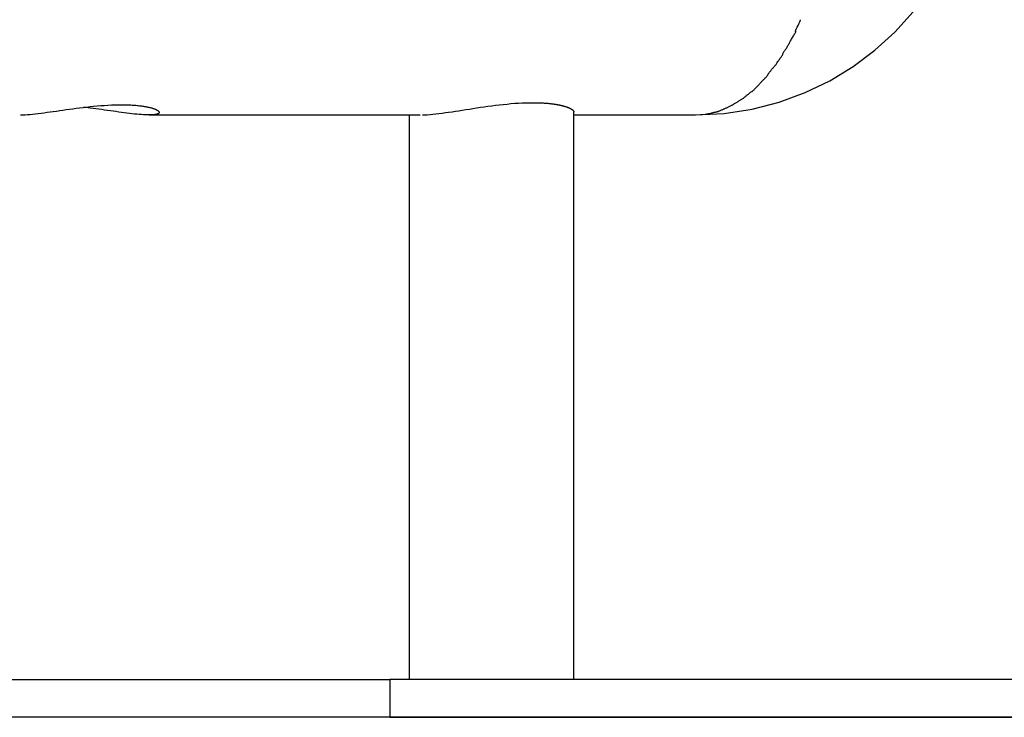
# Model space of a CAD drawing. Extents: x -41.5 to 41.5, y -5.9 to 5.9.
# Drawn here: x -14.5 to -12.4, y -2.9 to -1.4 of the extents above; entities that cross this region are included whole.
import ezdxf

# ---------------------------------------------------------------- set-up
doc = ezdxf.new("R2010")
doc.units = 0
doc.layers.get('0').update_dxf_attribs({"linetype": 'CONTINUOUS'})

msp = doc.modelspace()

# ---------------------------------------------------------------- linework, layer by layer
at = {"color": 0}
for points in [[(-13.0367, -1.5853), (-13.0367, -1.5853), (-12.9754, -1.5821), (-12.916, -1.573), (-12.8585, -1.5581), (-12.8035, -1.538), (-12.751, -1.5126), (-12.7016, -1.4826), (-12.6554, -1.4479), (-12.6129, -1.4093), (-12.574, -1.3665)], [(-13.0367, -1.5853), (-13.0367, -1.5853), (-12.9754, -1.5821), (-12.916, -1.573), (-12.8585, -1.5581), (-12.8035, -1.538), (-12.751, -1.5126), (-12.7016, -1.4826), (-12.6554, -1.4479), (-12.6129, -1.4093), (-12.574, -1.3665)], [(-12.8244, -1.4079), (-12.8244, -1.4079), (-12.8238, -1.4064), (-12.8232, -1.4051), (-12.8225, -1.4035), (-12.8219, -1.402), (-12.821, -1.4002), (-12.8202, -1.3987), (-12.8193, -1.397), (-12.8187, -1.3955), (-12.8178, -1.3937), (-12.817, -1.3921), (-12.8161, -1.3904), (-12.8155, -1.3889), (-12.8147, -1.3873), (-12.8141, -1.3858), (-12.8135, -1.3844), (-12.8132, -1.3832)], [(-12.8244, -1.4079), (-12.8244, -1.4079), (-12.8238, -1.4064), (-12.8232, -1.4051), (-12.8225, -1.4035), (-12.8219, -1.402), (-12.821, -1.4002), (-12.8202, -1.3987), (-12.8193, -1.397), (-12.8187, -1.3955), (-12.8178, -1.3937), (-12.817, -1.3921), (-12.8161, -1.3904), (-12.8155, -1.3889), (-12.8147, -1.3873), (-12.8141, -1.3858), (-12.8135, -1.3844), (-12.8132, -1.3832)], [(-12.8372, -1.4337), (-12.8372, -1.4337), (-12.8366, -1.4323), (-12.836, -1.431), (-12.8352, -1.4294), (-12.8344, -1.4279), (-12.8333, -1.4261), (-12.8323, -1.4243), (-12.8311, -1.4225), (-12.8302, -1.4207), (-12.829, -1.4187), (-12.8279, -1.4169), (-12.8268, -1.4151), (-12.8259, -1.4134), (-12.825, -1.4117), (-12.8242, -1.4102), (-12.8236, -1.4088), (-12.8232, -1.4077)], [(-12.8372, -1.4337), (-12.8372, -1.4337), (-12.8366, -1.4323), (-12.836, -1.431), (-12.8352, -1.4294), (-12.8344, -1.4279), (-12.8333, -1.4261), (-12.8323, -1.4243), (-12.8311, -1.4225), (-12.8302, -1.4207), (-12.829, -1.4187), (-12.8279, -1.4169), (-12.8268, -1.4151), (-12.8259, -1.4134), (-12.825, -1.4117), (-12.8242, -1.4102), (-12.8236, -1.4088), (-12.8232, -1.4077)], [(-12.8511, -1.4556), (-12.8511, -1.4556), (-12.8502, -1.4541), (-12.8495, -1.4527), (-12.8486, -1.4512), (-12.8477, -1.45), (-12.8466, -1.4485), (-12.8457, -1.447), (-12.8448, -1.4455), (-12.8439, -1.4441), (-12.8427, -1.4426), (-12.8418, -1.4411), (-12.8409, -1.4396), (-12.84, -1.4381), (-12.8391, -1.4366), (-12.8382, -1.4352), (-12.8375, -1.4338), (-12.8369, -1.4326)], [(-12.8511, -1.4556), (-12.8511, -1.4556), (-12.8502, -1.4541), (-12.8495, -1.4527), (-12.8486, -1.4512), (-12.8477, -1.45), (-12.8466, -1.4485), (-12.8457, -1.447), (-12.8448, -1.4455), (-12.8439, -1.4441), (-12.8427, -1.4426), (-12.8418, -1.4411), (-12.8409, -1.4396), (-12.84, -1.4381), (-12.8391, -1.4366), (-12.8382, -1.4352), (-12.8375, -1.4338), (-12.8369, -1.4326)], [(-12.8661, -1.4793), (-12.8661, -1.4793), (-12.8653, -1.4779), (-12.8646, -1.4766), (-12.8636, -1.4751), (-12.8627, -1.4738), (-12.8615, -1.4721), (-12.8604, -1.4706), (-12.8592, -1.4691), (-12.8583, -1.4676), (-12.8571, -1.4658), (-12.8559, -1.4643), (-12.8547, -1.4627), (-12.8537, -1.4612), (-12.8527, -1.4597), (-12.8518, -1.4583), (-12.8511, -1.457), (-12.8506, -1.4559)], [(-12.8661, -1.4793), (-12.8661, -1.4793), (-12.8653, -1.4779), (-12.8646, -1.4766), (-12.8636, -1.4751), (-12.8627, -1.4738), (-12.8615, -1.4721), (-12.8604, -1.4706), (-12.8592, -1.4691), (-12.8583, -1.4676), (-12.8571, -1.4658), (-12.8559, -1.4643), (-12.8547, -1.4627), (-12.8537, -1.4612), (-12.8527, -1.4597), (-12.8518, -1.4583), (-12.8511, -1.457), (-12.8506, -1.4559)], [(-12.8829, -1.4994), (-12.8829, -1.4994), (-12.8819, -1.4982), (-12.881, -1.4971), (-12.8799, -1.4958), (-12.879, -1.4946), (-12.8778, -1.4931), (-12.8767, -1.4919), (-12.8755, -1.4904), (-12.8746, -1.4892), (-12.8734, -1.4877), (-12.8722, -1.4863), (-12.871, -1.4849), (-12.8701, -1.4837), (-12.869, -1.4824), (-12.8681, -1.4812), (-12.8672, -1.48), (-12.8665, -1.4791)], [(-12.8829, -1.4994), (-12.8829, -1.4994), (-12.8819, -1.4982), (-12.881, -1.4971), (-12.8799, -1.4958), (-12.879, -1.4946), (-12.8778, -1.4931), (-12.8767, -1.4919), (-12.8755, -1.4904), (-12.8746, -1.4892), (-12.8734, -1.4877), (-12.8722, -1.4863), (-12.871, -1.4849), (-12.8701, -1.4837), (-12.869, -1.4824), (-12.8681, -1.4812), (-12.8672, -1.48), (-12.8665, -1.4791)], [(-12.8994, -1.5186), (-12.8994, -1.5186), (-12.8983, -1.5174), (-12.8974, -1.5162), (-12.8962, -1.515), (-12.8952, -1.5139), (-12.894, -1.5127), (-12.8928, -1.5115), (-12.8916, -1.5103), (-12.8905, -1.5091), (-12.8893, -1.5079), (-12.8881, -1.5067), (-12.8869, -1.5055), (-12.8858, -1.5043), (-12.8846, -1.5031), (-12.8836, -1.5019), (-12.8826, -1.5007), (-12.8818, -1.4998)], [(-12.8994, -1.5186), (-12.8994, -1.5186), (-12.8983, -1.5174), (-12.8974, -1.5162), (-12.8962, -1.515), (-12.8952, -1.5139), (-12.894, -1.5127), (-12.8928, -1.5115), (-12.8916, -1.5103), (-12.8905, -1.5091), (-12.8893, -1.5079), (-12.8881, -1.5067), (-12.8869, -1.5055), (-12.8858, -1.5043), (-12.8846, -1.5031), (-12.8836, -1.5019), (-12.8826, -1.5007), (-12.8818, -1.4998)], [(-12.9166, -1.536), (-12.9166, -1.536), (-12.9154, -1.5348), (-12.9142, -1.5338), (-12.913, -1.5326), (-12.912, -1.5317), (-12.9108, -1.5305), (-12.9097, -1.5293), (-12.9085, -1.5281), (-12.9076, -1.5272), (-12.9064, -1.526), (-12.9054, -1.5248), (-12.9042, -1.5236), (-12.9033, -1.5227), (-12.9021, -1.5215), (-12.9012, -1.5206), (-12.9003, -1.5196), (-12.8994, -1.5187)], [(-12.9166, -1.536), (-12.9166, -1.536), (-12.9154, -1.5348), (-12.9142, -1.5338), (-12.913, -1.5326), (-12.912, -1.5317), (-12.9108, -1.5305), (-12.9097, -1.5293), (-12.9085, -1.5281), (-12.9076, -1.5272), (-12.9064, -1.526), (-12.9054, -1.5248), (-12.9042, -1.5236), (-12.9033, -1.5227), (-12.9021, -1.5215), (-12.9012, -1.5206), (-12.9003, -1.5196), (-12.8994, -1.5187)], [(-12.9357, -1.5503), (-12.9357, -1.5503), (-12.9345, -1.5494), (-12.9334, -1.5487), (-12.9322, -1.5478), (-12.9312, -1.5469), (-12.93, -1.5458), (-12.9288, -1.5449), (-12.9276, -1.5439), (-12.9264, -1.543), (-12.925, -1.5418), (-12.9238, -1.5409), (-12.9226, -1.5398), (-12.9214, -1.5389), (-12.9202, -1.5379), (-12.9192, -1.537), (-12.9181, -1.5361), (-12.9172, -1.5354)], [(-12.9357, -1.5503), (-12.9357, -1.5503), (-12.9345, -1.5494), (-12.9334, -1.5487), (-12.9322, -1.5478), (-12.9312, -1.5469), (-12.93, -1.5458), (-12.9288, -1.5449), (-12.9276, -1.5439), (-12.9264, -1.543), (-12.925, -1.5418), (-12.9238, -1.5409), (-12.9226, -1.5398), (-12.9214, -1.5389), (-12.9202, -1.5379), (-12.9192, -1.537), (-12.9181, -1.5361), (-12.9172, -1.5354)], [(-14.4696, -1.5853), (-14.465, -1.5851), (-14.4603, -1.5849), (-14.4553, -1.5846), (-14.4499, -1.5841), (-14.4442, -1.5836), (-14.4384, -1.5829), (-14.4323, -1.5822), (-14.4262, -1.5815), (-14.4199, -1.5806), (-14.4134, -1.5798), (-14.4069, -1.5789), (-14.4002, -1.578), (-14.3935, -1.577), (-14.3866, -1.5761), (-14.3798, -1.5751), (-14.3729, -1.5741), (-14.366, -1.5732), (-14.3589, -1.5722), (-14.3517, -1.5713), (-14.3445, -1.5703), (-14.3371, -1.5694), (-14.3297, -1.5686), (-14.3222, -1.5677), (-14.3146, -1.5669), (-14.3071, -1.5662), (-14.2995, -1.5656), (-14.2919, -1.565), (-14.2842, -1.5645), (-14.2768, -1.5641), (-14.2694, -1.5639), (-14.2623, -1.5637), (-14.2552, -1.5636)], [(-14.2552, -1.5636), (-14.2522, -1.5636), (-14.2492, -1.5637), (-14.2463, -1.5637), (-14.2435, -1.5638), (-14.2407, -1.5639), (-14.238, -1.564), (-14.2353, -1.5641), (-14.2326, -1.5643), (-14.2299, -1.5645), (-14.2273, -1.5647), (-14.2248, -1.5649), (-14.2223, -1.5651), (-14.2199, -1.5654), (-14.2175, -1.5657), (-14.2153, -1.5659), (-14.213, -1.5661), (-14.2109, -1.5665), (-14.2087, -1.5668), (-14.2067, -1.5671), (-14.2047, -1.5675), (-14.2029, -1.5679), (-14.201, -1.5682), (-14.1992, -1.5686), (-14.1975, -1.5689), (-14.1958, -1.5693), (-14.1943, -1.5698), (-14.1927, -1.5702), (-14.1913, -1.5706), (-14.1898, -1.571), (-14.1886, -1.5714), (-14.1872, -1.5718), (-14.1861, -1.5723), (-14.1849, -1.5727), (-14.1839, -1.5732), (-14.1828, -1.5736), (-14.1819, -1.5741), (-14.1811, -1.5744), (-14.1802, -1.5749), (-14.1794, -1.5753), (-14.1787, -1.5758), (-14.1781, -1.5762), (-14.1775, -1.5766), (-14.177, -1.577), (-14.1765, -1.5774), (-14.1761, -1.5779), (-14.1759, -1.5783), (-14.1756, -1.5787), (-14.1754, -1.5792), (-14.1753, -1.5795), (-14.1753, -1.5799), (-14.1753, -1.5803), (-14.1754, -1.5807), (-14.1755, -1.5811), (-14.1758, -1.5815), (-14.176, -1.5818), (-14.1764, -1.5822), (-14.1769, -1.5824), (-14.1774, -1.5827), (-14.1781, -1.583), (-14.1787, -1.5833), (-14.1795, -1.5836), (-14.1804, -1.5839), (-14.1814, -1.5841), (-14.1823, -1.5844), (-14.1835, -1.5846), (-14.1846, -1.5847), (-14.1859, -1.5849), (-14.1872, -1.5849), (-14.1886, -1.5851), (-14.19, -1.5852), (-14.1917, -1.5852), (-14.1932, -1.5853), (-14.1949, -1.5853), (-14.1968, -1.5853), (-14.2004, -1.5853), (-14.2044, -1.5852), (-14.2086, -1.5849), (-14.2132, -1.5847), (-14.2179, -1.5844), (-14.2228, -1.5839), (-14.2279, -1.5834), (-14.2332, -1.5828), (-14.2385, -1.5822), (-14.2441, -1.5815), (-14.2497, -1.5807), (-14.2554, -1.58), (-14.2613, -1.5792), (-14.2672, -1.5784), (-14.2731, -1.5775), (-14.279, -1.5767), (-14.2851, -1.5759), (-14.2912, -1.575), (-14.2973, -1.5741), (-14.3033, -1.5733), (-14.3096, -1.5724), (-14.3159, -1.5715), (-14.3222, -1.5708), (-14.3351, -1.5691)], [(-13.6164, -1.5853), (-13.6114, -1.5851), (-13.606, -1.5848), (-13.6002, -1.5844), (-13.5941, -1.5838), (-13.5878, -1.5831), (-13.5813, -1.5822), (-13.5745, -1.5815), (-13.5676, -1.5805), (-13.5606, -1.5795), (-13.5534, -1.5785), (-13.5463, -1.5773), (-13.539, -1.5763), (-13.5316, -1.5751), (-13.5241, -1.574), (-13.5166, -1.5728), (-13.5089, -1.5715), (-13.5011, -1.5704), (-13.4932, -1.5692), (-13.4852, -1.5681), (-13.4772, -1.5669), (-13.4691, -1.5659), (-13.461, -1.5648), (-13.4528, -1.5638), (-13.4446, -1.563), (-13.4365, -1.5622), (-13.4283, -1.5614), (-13.4203, -1.5607), (-13.4124, -1.5603), (-13.4045, -1.5599), (-13.3969, -1.5596), (-13.3894, -1.5594), (-13.3821, -1.5593)], [(-13.3821, -1.5593), (-13.3802, -1.5593), (-13.3784, -1.5593), (-13.3767, -1.5593), (-13.3748, -1.5594), (-13.3731, -1.5594), (-13.3714, -1.5594), (-13.3696, -1.5595), (-13.3679, -1.5596), (-13.3662, -1.5596), (-13.3645, -1.5597), (-13.3629, -1.5598), (-13.3613, -1.5599), (-13.3596, -1.56), (-13.358, -1.5601), (-13.3564, -1.5602), (-13.3549, -1.5603), (-13.3533, -1.5604), (-13.3519, -1.5606), (-13.3504, -1.5606), (-13.3489, -1.5607), (-13.3475, -1.5609), (-13.3461, -1.561), (-13.3447, -1.5612), (-13.3433, -1.5613), (-13.342, -1.5615), (-13.3406, -1.5617), (-13.3394, -1.5619), (-13.338, -1.562), (-13.3368, -1.5622), (-13.3356, -1.5624), (-13.3344, -1.5626), (-13.3331, -1.5628), (-13.3319, -1.563), (-13.3308, -1.5632), (-13.3297, -1.5633), (-13.3286, -1.5636), (-13.3275, -1.5638), (-13.3264, -1.564), (-13.3254, -1.5642), (-13.3243, -1.5644), (-13.3234, -1.5647), (-13.3224, -1.5649), (-13.3214, -1.5651), (-13.3205, -1.5654), (-13.3195, -1.5656), (-13.3186, -1.5658), (-13.3178, -1.566), (-13.3169, -1.5662), (-13.316, -1.5664), (-13.3152, -1.5667), (-13.3144, -1.5669), (-13.3136, -1.5672), (-13.3128, -1.5674), (-13.3121, -1.5677), (-13.3113, -1.5679), (-13.3105, -1.5682), (-13.3099, -1.5684), (-13.3092, -1.5687), (-13.3085, -1.5689), (-13.3078, -1.5691), (-13.3072, -1.5694), (-13.3065, -1.5696), (-13.3059, -1.5699), (-13.3052, -1.5702), (-13.3047, -1.5704), (-13.3041, -1.5707), (-13.3036, -1.571), (-13.303, -1.5712), (-13.3025, -1.5714), (-13.302, -1.5717), (-13.3015, -1.5719), (-13.301, -1.5722), (-13.3006, -1.5725), (-13.3001, -1.5728), (-13.2997, -1.573), (-13.2993, -1.5733), (-13.2989, -1.5736), (-13.2985, -1.5738), (-13.2982, -1.5741), (-13.2978, -1.5743), (-13.2975, -1.5745), (-13.2972, -1.5748), (-13.2969, -1.5751), (-13.2966, -1.5753), (-13.2964, -1.5756), (-13.2962, -1.5758), (-13.2959, -1.5761), (-13.2957, -1.5764), (-13.2955, -1.5766), (-13.2954, -1.5768), (-13.2952, -1.577), (-13.2951, -1.5773), (-13.2949, -1.5775), (-13.2948, -1.5778), (-13.2947, -1.578), (-13.2947, -1.5783), (-13.2946, -1.5785), (-13.2946, -1.5788), (-13.2946, -1.579)], [(-12.9752, -1.5722), (-12.9752, -1.5722), (-12.9738, -1.5716), (-12.9726, -1.5712), (-12.9713, -1.5706), (-12.9701, -1.5702), (-12.9686, -1.5695), (-12.9674, -1.5689), (-12.966, -1.5683), (-12.9648, -1.5677), (-12.9633, -1.5668), (-12.9621, -1.5662), (-12.9608, -1.5655), (-12.9596, -1.5649), (-12.9584, -1.5643), (-12.9572, -1.5637), (-12.9561, -1.5631), (-12.9552, -1.5626)], [(-12.9752, -1.5722), (-12.9752, -1.5722), (-12.9738, -1.5716), (-12.9726, -1.5712), (-12.9713, -1.5706), (-12.9701, -1.5702), (-12.9686, -1.5695), (-12.9674, -1.5689), (-12.966, -1.5683), (-12.9648, -1.5677), (-12.9633, -1.5668), (-12.9621, -1.5662), (-12.9608, -1.5655), (-12.9596, -1.5649), (-12.9584, -1.5643), (-12.9572, -1.5637), (-12.9561, -1.5631), (-12.9552, -1.5626)], [(-12.9555, -1.5626), (-12.9555, -1.5626), (-12.9543, -1.5618), (-12.9532, -1.5612), (-12.952, -1.5604), (-12.9508, -1.5598), (-12.9494, -1.5589), (-12.9482, -1.5581), (-12.947, -1.5572), (-12.9458, -1.5566), (-12.9443, -1.5557), (-12.9431, -1.5548), (-12.9417, -1.5539), (-12.9405, -1.5532), (-12.9393, -1.5523), (-12.9381, -1.5516), (-12.937, -1.5508), (-12.9361, -1.5502)], [(-12.9555, -1.5626), (-12.9555, -1.5626), (-12.9543, -1.5618), (-12.9532, -1.5612), (-12.952, -1.5604), (-12.9508, -1.5598), (-12.9494, -1.5589), (-12.9482, -1.5581), (-12.947, -1.5572), (-12.9458, -1.5566), (-12.9443, -1.5557), (-12.9431, -1.5548), (-12.9417, -1.5539), (-12.9405, -1.5532), (-12.9393, -1.5523), (-12.9381, -1.5516), (-12.937, -1.5508), (-12.9361, -1.5502)], [(-14.1967, -1.5853), (-13.621, -1.5853)], [(-13.6445, -1.5853), (-13.6445, -2.7848)], [(-13.2946, -2.7848), (-13.2946, -1.579)], [(-13.2946, -1.5853), (-13.0367, -1.5853)], [(-13.0367, -1.5854), (-13.016, -1.5839)], [(-13.0159, -1.5841), (-13.0159, -1.5841), (-13.0145, -1.5838), (-13.0133, -1.5836), (-13.0121, -1.5833), (-13.0109, -1.5832), (-13.0094, -1.5829), (-13.0082, -1.5826), (-13.0068, -1.5823), (-13.0056, -1.5821), (-13.0041, -1.5816), (-13.0029, -1.5813), (-13.0015, -1.581), (-13.0003, -1.5807), (-12.999, -1.5804), (-12.9978, -1.5801), (-12.9966, -1.5798), (-12.9955, -1.5797)], [(-13.0159, -1.5841), (-13.0159, -1.5841), (-13.0145, -1.5838), (-13.0133, -1.5836), (-13.0121, -1.5833), (-13.0109, -1.5832), (-13.0094, -1.5829), (-13.0082, -1.5826), (-13.0068, -1.5823), (-13.0056, -1.5821), (-13.0041, -1.5816), (-13.0029, -1.5813), (-13.0015, -1.581), (-13.0003, -1.5807), (-12.999, -1.5804), (-12.9978, -1.5801), (-12.9966, -1.5798), (-12.9955, -1.5797)], [(-12.995, -1.5798), (-12.995, -1.5798), (-12.9936, -1.5794), (-12.9924, -1.5791), (-12.9912, -1.5787), (-12.99, -1.5784), (-12.9885, -1.5778), (-12.9873, -1.5774), (-12.9861, -1.5768), (-12.9849, -1.5765), (-12.9834, -1.5759), (-12.9822, -1.5753), (-12.9809, -1.5747), (-12.9797, -1.5743), (-12.9784, -1.5737), (-12.9772, -1.5732), (-12.976, -1.5726), (-12.9749, -1.5723)], [(-12.995, -1.5798), (-12.995, -1.5798), (-12.9936, -1.5794), (-12.9924, -1.5791), (-12.9912, -1.5787), (-12.99, -1.5784), (-12.9885, -1.5778), (-12.9873, -1.5774), (-12.9861, -1.5768), (-12.9849, -1.5765), (-12.9834, -1.5759), (-12.9822, -1.5753), (-12.9809, -1.5747), (-12.9797, -1.5743), (-12.9784, -1.5737), (-12.9772, -1.5732), (-12.976, -1.5726), (-12.9749, -1.5723)], [(-14.9849, -2.7848), (-13.6854, -2.7848)], [(-11.8203, -2.7848), (-13.6854, -2.7848)], [(-13.6854, -2.7848), (-13.6854, -2.8648)], [(35.9231, -2.8648), (-41.4699, -2.8648)], [(-13.6854, -2.8648), (-14.9849, -2.8648)], [(-13.6854, -2.8648), (-11.8203, -2.8648)]]:
    msp.add_lwpolyline(points, dxfattribs=at)

doc.saveas('drawing.dxf')
